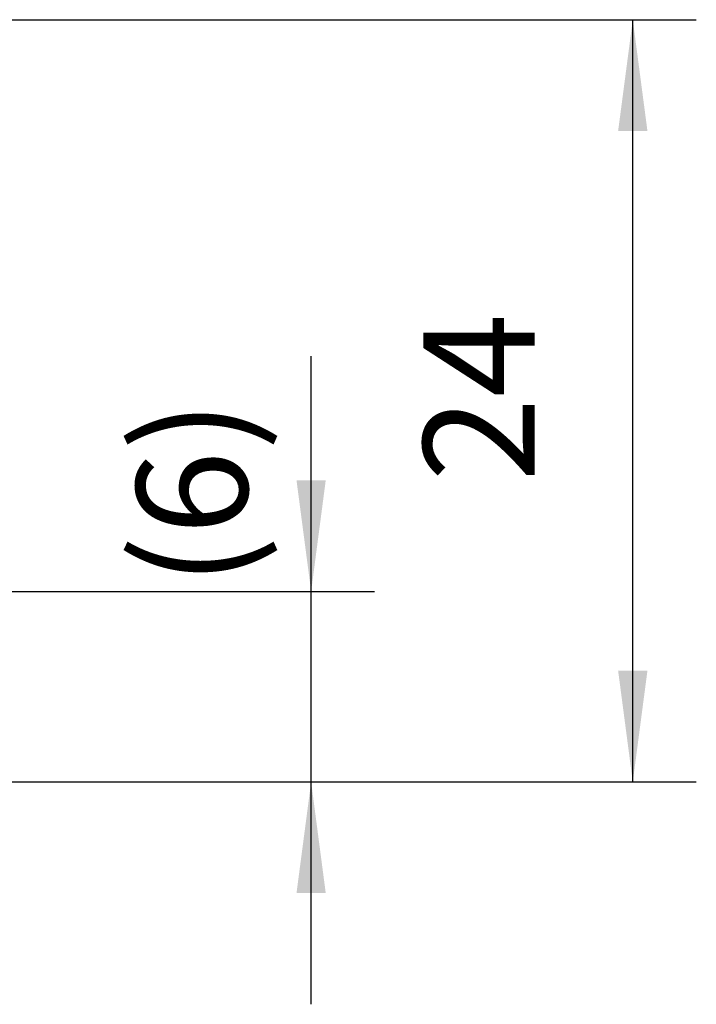
# Model space of a CAD drawing. Units: millimetres. Extents: x 1073 to 2263, y 16 to 847.
# Drawn here: x 1831 to 1852, y 386 to 417 of the extents above; entities that cross this region are included whole.
import ezdxf

# ---------------------------------------------------------------- set-up
doc = ezdxf.new("R2010")
doc.units = ezdxf.units.MM
doc.layers.add('1', color=7, linetype='Continuous')
doc.styles.add('CONVERTER_11', font='txt.shx', dxfattribs={"width": 0.9})
doc.dimstyles.new('ME10_DIM_27', dxfattribs={"dimtxt": 3.5, "dimasz": 3.5, "dimexe": 2, "dimexo": 0, "dimgap": 2, "dimtad": 1, "dimdsep": 46, "dimtxsty": 'CONVERTER_11', "dimsah": 1, "dimcen": 0.09, "dimclrd": 3, "dimclre": 3, "dimclrt": 4, "dimadec": 0, "dimazin": 0, "dimtfac": 1, "dimtdec": 4, "dimtix": 1, "dimtmove": 0, "dimatfit": 3, "dimfxl": 0, "dimtolj": 1, "dimtzin": 0, "dimarcsym": 0})
doc.dimstyles.new('ME10_DIM_28', dxfattribs={"dimtxt": 3.5, "dimasz": 3.5, "dimexe": 2, "dimexo": 0, "dimgap": 2, "dimtad": 1, "dimdsep": 46, "dimtxsty": 'CONVERTER_11', "dimsah": 1, "dimcen": 0.09, "dimclrd": 3, "dimclre": 3, "dimclrt": 4, "dimadec": 0, "dimazin": 0, "dimtfac": 1, "dimtdec": 4, "dimtix": 1, "dimtmove": 0, "dimatfit": 3, "dimfxl": 0, "dimtolj": 1, "dimtzin": 0, "dimarcsym": 0})

# ---------------------------------------------------------------- blocks, each defined once
blk = doc.blocks.new('*D383')
at = {"layer": '1', "color": 3, "linetype": 'Continuous'}
for p, q in [((1762.753, 417.306), (1852.365, 417.306)), ((1850.365, 393.306), (1850.365, 417.306)), ((1808.753, 393.306), (1852.365, 393.306))]:
    blk.add_line(p, q, dxfattribs=at)
at = {"layer": '1', "color": 3}
for points in [[(1850.826, 413.806), (1849.904, 413.806), (1850.365, 417.306)], [(1849.904, 396.806), (1850.826, 396.806), (1850.365, 393.306)]]:
    blk.add_solid(points, dxfattribs=at)
at = {"layer": '1', "color": 4, "insert": (1848.365, 402.766), "char_height": 3.5, "attachment_point": 7, "rotation": 90, "line_spacing_factor": 0.60024, "style": 'CONVERTER_11'}
blk.add_mtext('24', dxfattribs=at)
blk = doc.blocks.new('*D384')
at = {"layer": '1', "color": 3, "linetype": 'Continuous'}
for p, q in [((1840.238, 399.306), (1840.238, 406.711)), ((1821.783, 399.306), (1842.238, 399.306)), ((1840.238, 393.306), (1840.238, 399.306)), ((1811.764, 393.306), (1842.238, 393.306)), ((1840.238, 386.306), (1840.238, 393.306))]:
    blk.add_line(p, q, dxfattribs=at)
at = {"layer": '1', "color": 3}
for points in [[(1839.777, 402.806), (1840.698, 402.806), (1840.238, 399.306)], [(1840.698, 389.806), (1839.777, 389.806), (1840.238, 393.306)]]:
    blk.add_solid(points, dxfattribs=at)
at = {"layer": '1', "color": 4, "insert": (1838.238, 399.466), "char_height": 3.5, "attachment_point": 7, "rotation": 90, "line_spacing_factor": 0.60024, "style": 'CONVERTER_11'}
blk.add_mtext('\\C4;(\\C4;6\\C4;)', dxfattribs=at)
blk = doc.blocks.new('TeilansichtA_von_SchnittA__169', base_point=(1783.016, 367.9))
at = {"layer": '1'}
dim = blk.add_linear_dim(base=(1850.365, 393.306), p1=(1762.753, 417.306), p2=(1808.753, 393.306), angle=90, dimstyle='ME10_DIM_27', dxfattribs=at)
dim.commit()
dim.dimension.update_dxf_attribs({"geometry": '*D383', "text_midpoint": (1846.615, 405.391), "text_rotation": 90})
dim = blk.add_linear_dim(base=(1840.238, 393.306), p1=(1821.783, 399.306), p2=(1811.764, 393.306), angle=90, text='<>)', dimstyle='ME10_DIM_28', override={"dimpost": '(<>)'}, dxfattribs=at)
dim.commit()
dim.dimension.update_dxf_attribs({"geometry": '*D384', "text_midpoint": (1836.488, 403.386), "text_rotation": 90})

msp = doc.modelspace()

# ---------------------------------------------------------------- block references
msp.add_blockref('TeilansichtA_von_SchnittA__169', (1783.016, 367.9))

doc.saveas('drawing.dxf')
